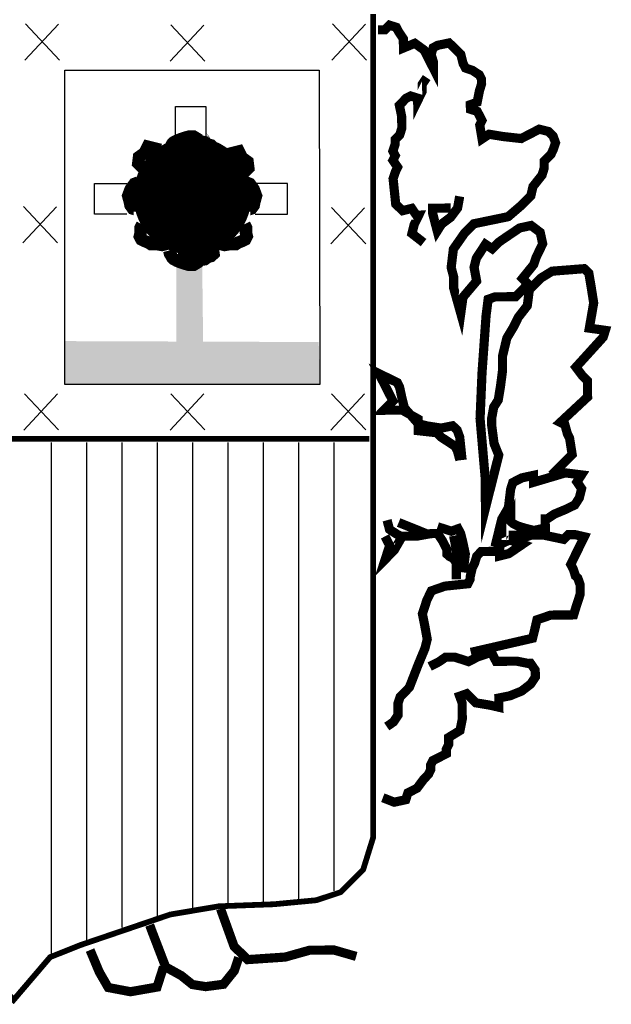
# Model space of a CAD drawing. Extents: x 580724 to 584864, y 4785814 to 4788754.
# Drawn here: x 581461 to 581501, y 4785924 to 4785990 of the extents above; entities that cross this region are included whole.
import ezdxf

# ---------------------------------------------------------------- set-up
doc = ezdxf.new("R2010")
doc.units = 0
doc.header["$LTSCALE"] = 35
doc.header["$MEASUREMENT"] = 0
doc.layers.add('FORM', color=7, linetype='CONTINUOUS')

msp = doc.modelspace()

# ---------------------------------------------------------------- linework, layer by layer
at = {"layer": 'FORM', "color": 7}
for p, q in [((581461.451, 4785987.443), (581463.702, 4785989.861)), ((581461.493, 4785989.879), (581463.776, 4785987.452)), ((581471.205, 4785987.381), (581473.455, 4785989.8)), ((581471.246, 4785989.817), (581473.53, 4785987.39)), ((581482.041, 4785987.443), (581484.292, 4785989.861)), ((581482.083, 4785989.879), (581484.366, 4785987.452)), ((581464.141, 4785965.725, -8.15), (581464.142, 4785986.78, -8.15)), ((581464.142, 4785986.78, -8.15), (581481.182, 4785986.783, -8.15)), ((581481.182, 4785986.783, -8.15), (581481.228, 4785965.725, -8.15)), ((581461.328, 4785975.205), (581463.579, 4785977.623)), ((581461.37, 4785977.641), (581463.653, 4785975.213)), ((581481.979, 4785975.143), (581484.23, 4785977.561)), ((581482.021, 4785977.579), (581484.305, 4785975.152)), ((581481.228, 4785965.725, -8.15), (581464.141, 4785965.725, -8.15)), ((581461.389, 4785962.671), (581463.64, 4785965.089)), ((581461.431, 4785965.107), (581463.715, 4785962.68)), ((581471.205, 4785962.671), (581473.455, 4785965.089)), ((581471.246, 4785965.107), (581473.53, 4785962.68)), ((581481.979, 4785962.671), (581484.23, 4785965.089)), ((581482.021, 4785965.107), (581484.305, 4785962.68)), ((581463.213, 4785961.84), (581463.213, 4785927.5)), ((581465.582, 4785961.84), (581465.582, 4785928.176)), ((581467.951, 4785961.84), (581467.951, 4785929.357)), ((581470.32, 4785961.84), (581470.32, 4785930.119)), ((581472.688, 4785961.84), (581472.688, 4785930.624)), ((581475.057, 4785961.84), (581475.057, 4785930.968)), ((581477.426, 4785961.84), (581477.426, 4785931.042)), ((581479.795, 4785961.84), (581479.795, 4785931.128)), ((581482.164, 4785961.84), (581482.164, 4785931.804))]:
    msp.add_line(p, q, dxfattribs=at)
at = {"layer": 'FORM', "color": 7, "const_width": 0.385, "elevation": -8.15}
msp.add_lwpolyline([(581484.812, 4785990.539), (581484.812, 4785935.396), (581484.135, 4785933.219), (581482.634, 4785931.718), (581480.999, 4785931.177), (581478.145, 4785930.907), (581474.467, 4785930.771), (581471.196, 4785930.218), (581465.193, 4785928.176), (581463.151, 4785927.364), (581460.704, 4785924.498), (581458.797, 4785926.675), (581457.567, 4785927.5), (581455.526, 4785928.447), (581453.213, 4785929.541), (581450.347, 4785930.218), (581448.035, 4785930.771), (581445.034, 4785930.907), (581440.397, 4785930.907), (581439.179, 4785931.718), (581437.408, 4785933.354), (581436.584, 4785935.125), (581436.448, 4785937.167), (581436.448, 4785990.56)], dxfattribs=at)
at = {"layer": 'FORM', "color": 7}
for points, const_width in [([(581496.768, 4785959.649), (581498.145, 4785961.04), (581497.975, 4785962.12), (581497.825, 4785962.427), (581497.659, 4785963.028), (581497.351, 4785963.185), (581499.18, 4785964.887), (581499.174, 4785965.502), (581499.17, 4785965.969), (581498.86, 4785966.274), (581498.399, 4785966.884), (581500.226, 4785968.894), (581500.369, 4785969.35), (581499.297, 4785969.5), (581499.589, 4785971.188), (581499.42, 4785972.257), (581499.264, 4785973.178), (581498.953, 4785973.483), (581496.802, 4785973.315), (581496.032, 4785972.841), (581495.276, 4785972.071), (581495.138, 4785971), (581494.531, 4785970.219), (581494.229, 4785969.601), (581493.768, 4785968.835), (581493.472, 4785967.602), (581493.481, 4785966.679), (581493.343, 4785965.608), (581493.191, 4785964.684), (581492.888, 4785964.214), (581492.748, 4785963.45), (581492.752, 4785962.983), (581492.911, 4785961.766), (581493.225, 4785960.994), (581492.335, 4785957.456), (581492.317, 4785959.448), (581491.973, 4785963.443), (581492.104, 4785966.519), (581492.377, 4785970.359), (581492.514, 4785971.431), (581492.98, 4785971.595), (581493.743, 4785971.602), (581494.358, 4785971.608), (581494.663, 4785971.918), (581494.967, 4785972.216), (581495.124, 4785972.525), (581494.814, 4785972.829), (581495.568, 4785973.759), (581495.724, 4785974.228), (581496.17, 4785975.154), (581496.003, 4785975.915), (581495.396, 4785976.377), (581494.623, 4785976.21), (581494.171, 4785975.899), (581493.706, 4785975.587), (581493.254, 4785975.275), (581492.791, 4785974.816), (581492.333, 4785975.119), (581492.03, 4785974.649), (581491.726, 4785974.191), (581491.572, 4785973.575), (581491.741, 4785972.654), (581490.828, 4785971.575), (581490.678, 4785970.491), (581490.207, 4785972.172), (581490.2, 4785972.947), (581490.035, 4785973.56), (581490.183, 4785974.792), (581490.936, 4785975.869), (581491.545, 4785976.489), (581493.854, 4785976.966), (581494.769, 4785977.749), (581495.378, 4785978.37), (581495.52, 4785978.986), (581496.128, 4785979.754), (581496.271, 4785980.223), (581496.267, 4785980.678), (581496.572, 4785980.988), (581496.73, 4785981.15), (581496.875, 4785981.459), (581497.031, 4785981.915), (581496.867, 4785982.369), (581496.556, 4785982.673), (581495.94, 4785982.828), (581495.34, 4785982.515), (581494.728, 4785982.201), (581493.497, 4785982.338), (581492.573, 4785982.489), (581492.108, 4785982.177), (581491.952, 4785983.098), (581492.097, 4785983.407), (581491.946, 4785983.713), (581491.784, 4785984.019), (581491.327, 4785984.163), (581491.324, 4785984.47), (581491.778, 4785984.634), (581491.931, 4785985.398), (581492.074, 4785985.867), (581492.071, 4785986.175), (581491.921, 4785986.468), (581491.451, 4785986.772), (581490.994, 4785986.927), (581490.832, 4785987.233), (581490.678, 4785987.847), (581490.368, 4785988.152), (581489.897, 4785988.602), (581489.135, 4785988.448), (581488.829, 4785988.285), (581488.686, 4785987.829), (581488.838, 4785987.363), (581488.842, 4785986.908), (581488.842, 4785986.908), (581488.216, 4785988.132), (581487.597, 4785988.581), (581486.837, 4785988.267), (581486.831, 4785988.882), (581486.519, 4785989.346), (581486.357, 4785989.652), (581485.9, 4785989.796), (581485.596, 4785989.485), (581485.128, 4785989.481)], 0.615), ([(581488.187, 4785975.229), (581487.406, 4785975.836), (581487.56, 4785976.453), (581487.862, 4785977.071), (581487.702, 4785977.069), (581487.391, 4785977.521), (581486.777, 4785977.368), (581486.318, 4785977.819), (581486.142, 4785979.515), (581486.298, 4785979.971), (581486.443, 4785980.28), (581486.131, 4785980.745), (581486.288, 4785981.054), (581486.125, 4785981.36), (581486.281, 4785981.816), (581486.278, 4785982.124), (581486.583, 4785982.434), (581486.726, 4785982.891), (581486.719, 4785983.665), (581486.565, 4785984.427), (581487.015, 4785984.898), (581487.322, 4785985.049), (581487.79, 4785984.905), (581487.792, 4785984.745), (581488.094, 4785985.363), (581488.089, 4785985.83), (581488.393, 4785986.288)], 0.615), ([(581471.13, 4785981.373), (581471.184, 4785981.588), (581471.288, 4785981.746), (581471.342, 4785981.853), (581471.449, 4785981.957), (581471.66, 4785982.065), (581471.926, 4785982.172), (581472.245, 4785982.276), (581472.456, 4785982.33), (581472.775, 4785982.33), (581473.04, 4785982.172), (581473.094, 4785982.065), (581473.201, 4785982.011), (581473.52, 4785981.957), (581473.732, 4785981.799), (581473.944, 4785981.746), (581474.105, 4785981.588), (581474.051, 4785981.215), (581474.158, 4785981.054)], 0.83), ([(581470.546, 4785981.444), (581469.696, 4785981.655), (581469.482, 4785981.229), (581469.112, 4785980.964), (581469.058, 4785980.541), (581469.324, 4785980.275), (581469.643, 4785980.222)], 0.83), ([(581474.954, 4785981.124), (581475.803, 4785981.336), (581476.018, 4785980.909), (581476.388, 4785980.644), (581476.441, 4785980.221), (581476.176, 4785979.956), (581475.857, 4785979.902)], 0.83), ([(581469.07, 4785979.265), (581468.804, 4785979.161), (581468.647, 4785978.946), (581468.539, 4785978.788), (581468.381, 4785978.362), (581468.485, 4785977.992), (581468.539, 4785977.724), (581468.697, 4785977.512), (581469.177, 4785977.355), (581469.177, 4785977.301)], 0.83), ([(581476.27, 4785979.265), (581476.536, 4785979.161), (581476.693, 4785978.946), (581476.801, 4785978.788), (581476.959, 4785978.362), (581476.854, 4785977.992), (581476.801, 4785977.724), (581476.643, 4785977.512), (581476.163, 4785977.355), (581476.163, 4785977.301)], 0.83), ([(581490.606, 4785978.326), (581490.466, 4785977.55), (581490.004, 4785976.93), (581489.393, 4785976.47), (581489.102, 4785976.012), (581488.783, 4785977.227), (581488.781, 4785977.534), (581489.851, 4785977.544), (581489.998, 4785977.545)], 0.615), ([(581469.324, 4785976.451), (581469.216, 4785976.237), (581469.216, 4785976.025), (581469.216, 4785975.867), (581469.163, 4785975.652), (581469.27, 4785975.441), (581469.482, 4785975.337), (581469.747, 4785975.229), (581469.908, 4785975.122), (581470.334, 4785975.122), (581470.653, 4785975.068), (581470.865, 4785975.122), (581471.076, 4785975.283)], 0.83), ([(581476.176, 4785976.451), (581476.283, 4785976.237), (581476.283, 4785976.025), (581476.283, 4785975.867), (581476.337, 4785975.652), (581476.23, 4785975.441), (581476.018, 4785975.337), (581475.753, 4785975.229), (581475.592, 4785975.122), (581475.166, 4785975.122), (581474.847, 4785975.068), (581474.635, 4785975.122), (581474.424, 4785975.283)], 0.83), ([(581471.13, 4785974.699), (581471.184, 4785974.484), (581471.288, 4785974.326), (581471.342, 4785974.219), (581471.449, 4785974.115), (581471.66, 4785974.007), (581471.926, 4785973.9), (581472.245, 4785973.796), (581472.456, 4785973.742), (581472.775, 4785973.742), (581473.04, 4785973.9), (581473.094, 4785974.007), (581473.201, 4785974.061), (581473.52, 4785974.115), (581473.732, 4785974.273), (581473.944, 4785974.326), (581474.105, 4785974.484), (581474.051, 4785974.857), (581474.158, 4785975.018)], 0.83), ([(581471.714, 4785974.484), (581473.04, 4785974.326)], 0.83), ([(581490.768, 4785960.664), (581490.607, 4785962.2), (581490.443, 4785962.654), (581490.132, 4785962.959), (581489.371, 4785962.804), (581488.447, 4785962.943), (581487.831, 4785963.097), (581486.899, 4785964.159), (581486.745, 4785964.772), (581486.578, 4785965.546), (581486.428, 4785965.852), (581485.81, 4785966.154), (581485.192, 4785966.456), (581486.132, 4785964.619), (581485.522, 4785963.999), (581485.977, 4785964.003), (581486.752, 4785964.01), (581487.828, 4785963.405), (581487.835, 4785962.63), (581489.066, 4785962.494), (581489.377, 4785962.189), (581490.305, 4785961.582), (581490.455, 4785961.276), (581490.621, 4785960.663)], 0.615), ([(581436.448, 4785962.086), (581484.541, 4785962.086)], 0.385), ([(581492.974, 4785954.854), (581493.425, 4785956.703), (581493.873, 4785957.47), (581494.021, 4785958.701), (581494.165, 4785959.158), (581494.777, 4785959.471), (581495.55, 4785959.638), (581495.555, 4785959.171), (581497.689, 4785959.805), (581498.773, 4785959.668), (581498.47, 4785959.197), (581498.781, 4785958.745), (581498.627, 4785958.129), (581498.324, 4785957.659), (581497.712, 4785957.358), (581496.952, 4785957.043), (581496.487, 4785956.731), (581496.34, 4785956.73), (581496.345, 4785956.115), (581495.584, 4785955.948), (581494.968, 4785956.103), (581494.499, 4785956.246), (581494.19, 4785956.403), (581494.041, 4785956.549), (581494.04, 4785956.709), (581493.28, 4785955.005), (581494.665, 4785955.632), (581493.89, 4785955.625)], 0.615), ([(581490.387, 4785952.678), (581490.377, 4785953.748), (581490.214, 4785954.054), (581489.905, 4785954.211), (581489.756, 4785954.357), (581489.753, 4785954.665), (581489.44, 4785955.277), (581489.128, 4785955.741), (581488.673, 4785955.737), (581487.752, 4785955.569), (581486.67, 4785955.559), (581486.361, 4785955.716), (581485.903, 4785956.019), (581485.738, 4785956.633)], 0.615), ([(581488.366, 4785955.734), (581486.514, 4785956.48)], 0.615), ([(581491.354, 4785947.779), (581495.491, 4785948.727), (581495.645, 4785949.344), (581495.787, 4785949.96), (581496.707, 4785950.276), (581497.629, 4785950.284), (581498.244, 4785950.29), (581498.387, 4785950.759), (581498.686, 4785951.684), (581498.681, 4785952.299), (581498.529, 4785952.753), (581498.368, 4785952.899), (581498.216, 4785953.365), (581498.053, 4785953.671), (581498.958, 4785955.524), (581498.342, 4785955.666), (581497.887, 4785955.662), (581497.582, 4785955.352), (581496.19, 4785955.646), (581495.427, 4785955.639), (581494.973, 4785955.488), (581494.361, 4785955.174), (581494.818, 4785955.019), (581493.901, 4785954.395), (581493.287, 4785954.242), (581493.285, 4785954.55), (581492.522, 4785954.542), (581492.055, 4785954.538), (581491.75, 4785954.228), (581491.607, 4785953.759), (581491.45, 4785953.45), (581491.308, 4785952.834), (581491.309, 4785952.686), (581491.152, 4785952.377), (581489.616, 4785952.216), (581488.709, 4785951.9), (581488.407, 4785951.282), (581488.108, 4785950.357), (581488.263, 4785949.583), (581488.431, 4785948.662), (581488.277, 4785948.046), (581487.831, 4785946.972), (581487.231, 4785945.429), (581486.621, 4785944.808), (581486.466, 4785944.351), (581486.473, 4785943.577), (581486.169, 4785943.119), (581485.717, 4785942.807)], 0.615), ([(581490.838, 4785953.137), (581490.986, 4785954.368), (581490.819, 4785955.142), (581490.666, 4785955.755), (581490.503, 4785956.061), (581490.05, 4785955.897), (581489.124, 4785956.196)], 0.615), ([(581486.671, 4785955.411), (581486.223, 4785954.632), (581485.614, 4785954.012), (581485.913, 4785954.937), (581485.6, 4785955.549)], 0.615), ([(581490.2, 4785955.591), (581490.523, 4785953.909)], 0.615), ([(581485.453, 4785938.044), (581486.219, 4785937.744), (581486.992, 4785937.911), (581487.136, 4785938.367), (581487.748, 4785938.68), (581488.209, 4785939.3), (581488.514, 4785939.61), (581488.659, 4785939.919), (581488.656, 4785940.226), (581488.813, 4785940.535), (581489.119, 4785940.686), (581489.719, 4785940.999), (581489.716, 4785941.306), (581489.873, 4785941.615), (581489.869, 4785942.083), (581490.627, 4785942.545), (581490.78, 4785943.309), (581490.775, 4785943.924), (581490.77, 4785944.391), (581490.606, 4785944.845), (581491.072, 4785945.009), (581491.693, 4785944.399), (581492.617, 4785944.248), (581493.233, 4785944.106), (581493.227, 4785944.721), (581493.989, 4785944.876), (581494.761, 4785945.19), (581495.371, 4785945.663), (581495.675, 4785946.121), (581495.67, 4785946.589), (581495.359, 4785947.041), (581495.199, 4785947.039), (581494.435, 4785947.192), (581493.045, 4785947.179), (581492.732, 4785947.792), (581491.812, 4785947.476), (581491.2, 4785947.162), (581490.275, 4785947.461), (581489.66, 4785947.456), (581489.208, 4785947.144), (581488.595, 4785946.831)], 0.615), ([(581474.575, 4785930.601), (581475.483, 4785928.088), (581476.389, 4785927.198), (581478.909, 4785927.369), (581480.541, 4785927.827), (581482.177, 4785927.842), (581483.669, 4785927.413)], 0.615), ([(581475.798, 4785927.34), (581475.498, 4785926.452), (581474.769, 4785925.547), (581473.577, 4785925.389), (581472.69, 4785925.528), (581471.946, 4785926.124), (581470.896, 4785926.705), (581469.988, 4785929.071), (581469.824, 4785929.512)], 0.615), ([(581470.748, 4785926.704), (581470.318, 4785925.359), (581468.537, 4785925.047), (581467.046, 4785925.329), (581466.446, 4785926.369), (581465.83, 4785927.839)], 0.615)]:
    msp.add_lwpolyline(points, dxfattribs=dict(at, const_width=const_width))
for points in [[(581471.552, 4785982.193), (581471.552, 4785984.358), (581473.594, 4785984.358), (581473.594, 4785982.193)], [(581468.293, 4785977.138), (581466.128, 4785977.138), (581466.128, 4785979.18), (581468.293, 4785979.18)], [(581476.903, 4785977.138), (581479.067, 4785977.138), (581479.067, 4785979.18), (581476.903, 4785979.18)]]:
    msp.add_lwpolyline(points, dxfattribs=at)
at = {"layer": 'FORM', "color": 7, "const_width": 3.954}
msp.add_lwpolyline([(581470.719, 4785978.359, 1), (581474.673, 4785978.359, 1)], format="xyb", close=True, dxfattribs=at)
at = {"layer": 'FORM', "color": 7}
for points in [[(581471.384, 4785982.071), (581471.513, 4785982.351), (581472.332, 4785982.348), (581472.322, 4785982.271)], [(581473.792, 4785982.361), (581473.918, 4785982.117), (581473.575, 4785982.617)], [(581473.753, 4785982.358), (581473.918, 4785982.117), (581473.575, 4785982.617)], [(581473.036, 4785982.132), (581473.747, 4785982.205), (581473.915, 4785981.953)], [(581471.614, 4785973.608), (581471.614, 4785968.356), (581473.348, 4785973.67), (581473.41, 4785968.418)], [(581464.135, 4785968.63), (581481.158, 4785968.568), (581464.141, 4785965.725), (581481.228, 4785965.725)]]:
    msp.add_solid(points, dxfattribs=at)

doc.saveas('drawing.dxf')
